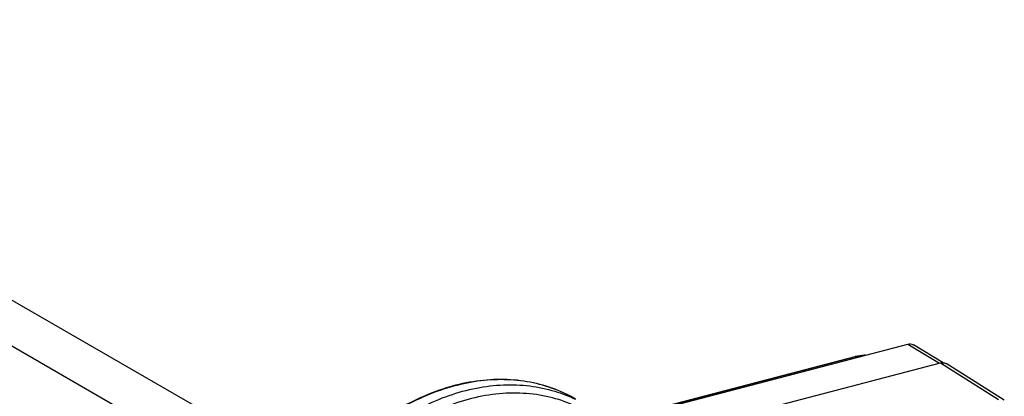
# Model space of a CAD drawing. Extents: x -229 to 2300, y -536 to -148.
# Drawn here: x 391 to 480, y -373 to -339 of the extents above; entities that cross this region are included whole.
import ezdxf

# ---------------------------------------------------------------- set-up
doc = ezdxf.new("R2010")
doc.units = 0
doc.header["$LTSCALE"] = 1.21
doc.header["$MEASUREMENT"] = 0
doc.layers.get('0').update_dxf_attribs({"linetype": 'CONTINUOUS'})

msp = doc.modelspace()

# ---------------------------------------------------------------- linework, layer by layer
for p, q in [((345.966, -339.113), (413.443, -378.087)), ((341.071, -340.465), (409.224, -379.829)), ((423.497, -381.134), (471.43, -368.605)), ((471.43, -368.605), (474.299, -370.335)), ((474.631, -370.291), (471.934, -368.665)), ((466.617, -369.75), (427.527, -379.967)), ((466.695, -369.764), (427.605, -379.982)), ((466.788, -369.818), (466.695, -369.764)), ((426.452, -382.841), (474.386, -370.312)), ((474.386, -370.312), (479.675, -373.639)), ((480.192, -373.708), (474.9, -370.378))]:
    msp.add_line(p, q)
for points, knots in [([(471.43, -368.605), (471.512, -368.583), (471.681, -368.566), (471.852, -368.617), (471.928, -368.661), (471.934, -368.665)], [0, 0, 0, 0, 0.2560564, 0.496315, 0.5188164, 0.5188164, 0.5188164, 0.5188164]), ([(466.625, -369.749), (466.625, -369.749), (466.622, -369.749), (466.62, -369.75), (466.617, -369.75)], [0, 0, 0, 0, 0.000757255, 0.007710109, 0.007710109, 0.007710109, 0.007710109]), ([(467.585, -369.599), (467.542, -369.602), (467.24, -369.621), (466.94, -369.67), (466.689, -369.732)], [0, 0, 0, 0, 0.1309984, 0.9066666, 0.9066666, 0.9066666, 0.9066666]), ([(474.641, -370.291), (474.72, -370.299), (474.806, -370.324), (474.88, -370.366), (474.884, -370.369)], [0, 0, 0, 0, 0.2402309, 0.2563827, 0.2563827, 0.2563827, 0.2563827]), ([(441.258, -373.585), (440.587, -373.197), (439.161, -372.538), (436.857, -371.943), (434.427, -371.748), (431.92, -371.956), (429.384, -372.563), (426.868, -373.554), (424.419, -374.911), (422.084, -376.605), (419.907, -378.604), (417.928, -380.869), (416.185, -383.358), (414.71, -386.023), (413.531, -388.814), (412.67, -391.679), (412.143, -394.562), (412.021, -396.492), (412.021, -397.443)], [0, 0, 0, 0, 2.32518, 4.683465, 7.102909, 9.603239, 12.200499, 14.897346, 17.692796, 20.575295, 23.531432, 26.540662, 29.581668, 32.630283, 35.662227, 38.654665, 41.585291, 44.438021, 44.438021, 44.438021, 44.438021]), ([(441.258, -373.585), (441.066, -373.474), (440.201, -373.004), (438.558, -372.346), (436.262, -371.869), (433.858, -371.781), (431.391, -372.082), (428.907, -372.764), (426.451, -373.813), (424.068, -375.209), (421.801, -376.925), (419.691, -378.93), (417.775, -381.187), (416.09, -383.654), (414.665, -386.286), (413.527, -389.035), (412.698, -391.852), (412.195, -394.662), (412.076, -396.534), (412.073, -397.446)], [0, 0, 0, 0, 0.666659, 2.95296, 5.277863, 7.666782, 10.138659, 12.704805, 15.368758, 18.126841, 20.969116, 23.880532, 26.842135, 29.832284, 32.827866, 35.805487, 38.742676, 41.619085, 44.354718, 44.354718, 44.354718, 44.354718]), ([(412.879, -397.975), (412.879, -397.042), (412.997, -395.147), (413.505, -392.314), (414.336, -389.495), (415.475, -386.744), (416.901, -384.111), (418.589, -381.643), (420.506, -379.385), (422.619, -377.381), (424.889, -375.665), (427.274, -374.271), (429.732, -373.224), (432.217, -372.544), (434.685, -372.246), (437.091, -372.337), (439.294, -372.799), (440.645, -373.326), (441.247, -373.617)], [0, 0, 0, 0, 2.800529, 5.678943, 8.618193, 11.597886, 14.595501, 17.587598, 20.551018, 23.464088, 26.307831, 29.067191, 31.732248, 34.299365, 36.772147, 39.161995, 41.487952, 43.493043, 43.493043, 43.493043, 43.493043]), ([(443.706, -375.71), (443.521, -375.567), (442.707, -374.971), (441.133, -374.091), (438.884, -373.341), (436.488, -373.003), (433.996, -373.083), (431.459, -373.576), (428.929, -374.469), (426.455, -375.744), (424.085, -377.374), (421.868, -379.326), (419.847, -381.56), (418.061, -384.031), (416.547, -386.691), (415.335, -389.485), (414.449, -392.359), (413.908, -395.254), (413.782, -397.192), (413.782, -398.146)], [0, 0, 0, 0, 0.699263, 3.026641, 5.373663, 7.772223, 10.248243, 12.819382, 15.494182, 18.272334, 21.145654, 24.099396, 27.113723, 30.165194, 33.228249, 36.276683, 39.285108, 42.230424, 45.09331, 45.09331, 45.09331, 45.09331])]:
    msp.add_open_spline(points, degree=3, knots=knots)
for points in [[(466.689, -369.732), (466.665, -369.738), (466.641, -369.744), (466.617, -369.75)], [(466.695, -369.764), (466.674, -369.752), (466.648, -369.745), (466.625, -369.749)], [(467.407, -369.634), (467.167, -369.659), (466.928, -369.703), (466.695, -369.764)], [(474.386, -370.312), (474.465, -370.291), (474.549, -370.283), (474.631, -370.29)], [(474.631, -370.29), (474.634, -370.29), (474.638, -370.29), (474.641, -370.291)], [(474.884, -370.369), (474.889, -370.372), (474.894, -370.375), (474.899, -370.378)]]:
    msp.add_open_spline(points, degree=3)

doc.saveas('drawing.dxf')
